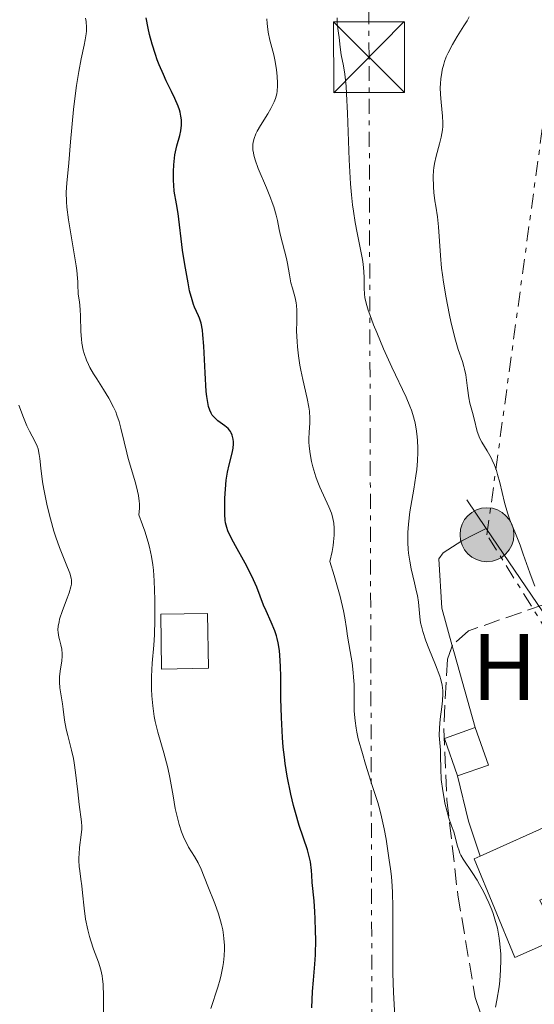
# Model space of a CAD drawing. Units: metres. Extents: x 654789 to 658254, y 4748682 to 4751073.
# Drawn here: x 655160 to 655214, y 4750087 to 4750192 of the extents above; entities that cross this region are included whole.
import ezdxf
from ezdxf.enums import TextEntityAlignment as Align

# ---------------------------------------------------------------- set-up
doc = ezdxf.new("R2010")
doc.units = ezdxf.units.M
doc.header["$MEASUREMENT"] = 0
doc.linetypes.add('DGN Style 3', pattern=[2.435890702152634, 1.739921930109024, -0.6959687720436097])
doc.linetypes.add('DGN Style 7', pattern=[3.4798438602180486, 1.565929737098122, -0.6959687720436097, 0.5219765790327072, -0.6959687720436097])
for name, color, linetype, lineweight in [('Curva de nivel directora', 30, 'Continuous', 30), ('Curva de nivel intermedia', 30, 'Continuous', 0), ('Edificio', 1, 'Continuous', 13), ('Estanque', 4, 'Continuous', 0), ('Etiqueta de uso rústico', 92, 'Continuous', 0), ('Línea de cambio de uso (parcela vista)', 92, 'Continuous', 0), ('Línea de muro de contención', 1, 'Continuous', 13), ('Línea eléctrica', 6, 'DGN Style 7', 0), ('Patio', 1, 'Continuous', 13), ('Poste tendido eléctrico', 7, 'Continuous', 0), ('Torre eléctrica', 7, 'Continuous', 0), ('Zona arbolada', 92, 'DGN Style 3', 0)]:
    doc.layers.add(name, color=color, linetype=linetype, lineweight=lineweight)
doc.styles.add('Style-Arial', font='arial.ttf')

# ---------------------------------------------------------------- blocks, each defined once
blk = doc.blocks.new('5TME')
at = {"layer": 'Patio', "color": 7, "linetype": 'Continuous', "lineweight": 0}
for p, q in [((-0.375, 0.375), (0.375, -0.375)), ((0.3723, 0.3776), (-0.3716, -0.3784))]:
    blk.add_line(p, q, dxfattribs=at)
at = {"layer": 'Patio', "color": 7, "linetype": 'Continuous', "lineweight": 0, "flags": 128}
blk.add_lwpolyline([(-0.375, -0.375), (0.375, -0.375), (0.375, 0.375), (-0.375, 0.375), (-0.3716, -0.3784)], dxfattribs=at)
blk = doc.blocks.new('5PELE')
at = {"layer": 'Patio', "linetype": 'Continuous', "lineweight": 0}
h = blk.add_hatch(color=9, dxfattribs=at)
edge = h.paths.add_edge_path()
edge.add_arc((-2.000000476837158e-05, 0), 0.2850000000000001, 0, 360)
at = {"layer": 'Patio', "color": 252, "linetype": 'Continuous', "lineweight": 0}
blk.add_circle((-2.000000476837158e-05, 0), 0.2850000000000001, dxfattribs=at)

msp = doc.modelspace()

# ---------------------------------------------------------------- linework, layer by layer
at = {"layer": 'Curva de nivel directora', "color": 30, "linetype": 'Continuous', "lineweight": 30, "elevation": 750.0000000000001, "flags": 128}
for points in [[(655186.6099999994, 4750127.800000002), (655186.0599999997, 4750129.010000002), (655185.8099999992, 4750129.61), (655185.0800000007, 4750131.500000001), (655184.5699999988, 4750132.660000001), (655183.8600000002, 4750134.029999999), (655182.8399999987, 4750135.880000002), (655182.4199999986, 4750136.66), (655182.0299999996, 4750137.470000002), (655181.8999999999, 4750137.810000001), (655181.7799999992, 4750138.310000001), (655181.7399999991, 4750138.58), (655181.6999999988, 4750139.199999999), (655181.6999999988, 4750140.29), (655181.7100000001, 4750140.910000001), (655181.769999998, 4750141.87), (655181.8599999998, 4750142.810000001), (655181.92, 4750143.260000001), (655181.9899999994, 4750143.680000001), (655182.1599999992, 4750144.430000001), (655182.4800000011, 4750145.680000002), (655182.5799999994, 4750146.220000003), (655182.6199999996, 4750146.66), (655182.6199999996, 4750146.87), (655182.5899999985, 4750147.17), (655182.49, 4750147.59), (655182.3800000005, 4750147.840000001), (655182.3099999991, 4750147.95), (655182.1799999994, 4750148.12), (655182.0399999986, 4750148.28), (655181.7100000001, 4750148.560000001), (655180.9700000001, 4750149.100000001), (655180.6300000005, 4750149.4), (655180.3699999988, 4750149.7), (655180.2599999993, 4750149.890000002), (655180.1099999996, 4750150.210000002), (655179.98, 4750150.600000001), (655179.9299999987, 4750150.830000001), (655179.7899999999, 4750151.680000001), (655179.7400000007, 4750152.199999999), (655179.6099999989, 4750154.160000001), (655179.4799999993, 4750156.990000002), (655179.3899999999, 4750158.180000001), (655179.3299999996, 4750158.67), (655179.1900000009, 4750159.410000003), (655179.03, 4750159.930000001), (655178.9200000004, 4750160.200000001), (655178.6999999991, 4750160.640000002), (655178.4800000001, 4750161.11), (655178.3799999995, 4750161.390000002), (655178.2299999997, 4750161.880000002), (655177.9799999995, 4750162.850000001), (655177.8099999997, 4750163.680000001), (655177.4599999987, 4750165.619999999), (655177.2199999995, 4750167.140000002), (655176.7500000001, 4750171.01), (655176.5800000002, 4750172.050000002), (655176.3599999989, 4750173.359999999), (655176.2899999997, 4750174.020000001), (655176.2599999984, 4750174.49), (655176.2599999984, 4750175.449999999), (655176.2999999986, 4750176.170000001), (655176.3799999991, 4750176.880000002), (655176.4299999983, 4750177.220000002), (655176.6399999983, 4750178.17), (655176.9400000002, 4750179.27), (655177.0499999997, 4750179.740000002), (655177.1300000001, 4750180.34), (655177.1300000001, 4750180.690000001), (655177.119999999, 4750180.900000001), (655177.0599999987, 4750181.310000002), (655176.9699999992, 4750181.720000002), (655176.8999999999, 4750181.960000004), (655176.7599999991, 4750182.36), (655176.3999999993, 4750183.180000001), (655176.0599999994, 4750183.9), (655175.5000000006, 4750185.050000002), (655175.199999999, 4750185.7), (655174.7599999986, 4750186.730000001), (655174.5599999997, 4750187.26), (655174.3600000007, 4750187.810000002), (655174.0099999999, 4750188.9), (655173.7300000003, 4750189.940000001), (655173.5800000007, 4750190.590000001), (655173.3799999994, 4750191.710000004)], [(655190.8899999999, 4750087.039999999), (655190.9799999993, 4750088.750000001), (655191.0799999998, 4750089.940000001), (655191.2199999985, 4750091.65), (655191.2799999987, 4750092.62), (655191.3199999991, 4750094.240000002), (655191.3100000002, 4750095.140000002), (655191.2699999998, 4750096.470000002), (655191.2299999996, 4750097.190000001), (655191.1400000001, 4750098.350000001), (655190.9399999991, 4750100.270000001), (655190.9199999989, 4750101.069999999), (655190.8799999988, 4750101.560000001), (655190.7499999991, 4750102.470000001), (655190.6599999998, 4750102.900000002), (655190.4400000006, 4750103.730000001), (655189.5800000001, 4750106.320000002), (655189.1699999988, 4750107.689999999), (655188.980000001, 4750108.440000001), (655188.6900000004, 4750109.630000002), (655188.3099999982, 4750111.53), (655188.0899999992, 4750112.870000001), (655187.9999999999, 4750113.550000001), (655187.8799999991, 4750114.580000001), (655187.7899999997, 4750115.630000002), (655187.6899999991, 4750117.720000002), (655187.6399999999, 4750119.720000002), (655187.6199999999, 4750122.090000001), (655187.5999999996, 4750123.09), (655187.5700000006, 4750123.74), (655187.4900000001, 4750124.800000003), (655187.3600000005, 4750125.630000002), (655187.2499999988, 4750126.09), (655187.1700000005, 4750126.369999999), (655186.9800000006, 4750126.900000001), (655186.6099999994, 4750127.800000002)]]:
    msp.add_lwpolyline(points, dxfattribs=at)
at = {"layer": 'Curva de nivel intermedia', "color": 30, "linetype": 'Continuous', "lineweight": 0, "flags": 128}
for points, elevation in [([(655168.88, 4750152.4), (655168.1500000014, 4750153.539999999), (655167.8099999994, 4750154.069999999), (655167.4299999994, 4750154.73), (655167.2700000008, 4750155.050000001), (655167.0600000005, 4750155.509999999), (655166.8100000003, 4750156.210000001), (655166.7200000008, 4750156.570000002), (655166.5800000001, 4750157.319999999), (655166.5300000008, 4750157.720000001), (655166.4700000006, 4750158.550000002), (655166.4200000013, 4750160.17), (655166.4000000012, 4750160.869999999), (655166.3200000008, 4750161.689999999), (655166.2000000001, 4750162.499999999), (655166.170000001, 4750162.839999998), (655166.1599999998, 4750163.189999999), (655166.1500000008, 4750163.789999999), (655166.1300000007, 4750164.189999999), (655166.0500000003, 4750164.990000002), (655165.99, 4750165.489999999), (655165.6700000003, 4750167.4), (655165.1800000007, 4750170.34), (655164.9999999999, 4750171.67), (655164.9600000017, 4750172.249999999), (655164.9300000004, 4750173.27), (655164.9800000018, 4750174.210000001), (655165.2000000009, 4750176.369999998), (655165.390000001, 4750178.59), (655165.7000000017, 4750182.019999999), (655165.9000000005, 4750183.720000001), (655166.01, 4750184.529999998), (655166.2600000004, 4750186.029999998), (655166.5199999998, 4750187.350000001), (655166.8200000015, 4750188.8), (655166.9300000009, 4750189.380000001), (655167.0400000005, 4750190), (655167.0700000017, 4750190.279999999), (655167.0800000007, 4750190.67), (655167.0300000015, 4750191.300000001), (655166.9700000011, 4750191.67)], 755), ([(655193.2800000014, 4750137.739999999), (655193.2300000001, 4750138.260000001), (655193.1000000006, 4750138.929999999), (655192.990000001, 4750139.32), (655192.7100000015, 4750139.999999999), (655191.7600000015, 4750142.08), (655191.4700000011, 4750142.789999999), (655191.3400000014, 4750143.16), (655191.0100000005, 4750144.220000001), (655190.8800000009, 4750144.779999998), (655190.7200000001, 4750145.609999999), (655190.6200000016, 4750146.430000001), (655190.5999999993, 4750146.819999998), (655190.5999999993, 4750147.189999999), (655190.6200000016, 4750147.909999999), (655190.6799999997, 4750148.849999999), (655190.6900000009, 4750149.34), (655190.6500000006, 4750150.130000002), (655190.5900000003, 4750150.55), (655190.4200000004, 4750151.470000001), (655189.9500000012, 4750153.449999998), (655189.7300000021, 4750154.460000001), (655189.6300000015, 4750154.970000001), (655189.4900000006, 4750155.949999999), (655189.39, 4750156.899999999), (655189.3400000009, 4750157.489999999), (655189.3000000007, 4750158.58), (655189.3200000008, 4750159.62), (655189.3299999997, 4750160.78), (655189.3000000007, 4750161.300000001), (655189.2600000004, 4750161.56), (655189.1399999997, 4750162.080000001), (655188.8500000014, 4750163.119999998), (655188.7000000017, 4750163.67), (655188.5300000017, 4750164.539999999), (655188.3399999995, 4750165.710000001), (655188.2300000022, 4750166.27), (655187.5999999996, 4750168.690000001), (655187.4600000011, 4750169.329999999), (655187.2599999999, 4750170.289999999), (655187.1300000002, 4750170.829999999), (655186.870000001, 4750171.71), (655186.7100000001, 4750172.180000001), (655186.5300000012, 4750172.680000001), (655186.1, 4750173.720000001), (655185.2400000015, 4750175.779999998), (655184.9199999997, 4750176.67), (655184.7699999999, 4750177.189999999), (655184.7200000007, 4750177.419999998), (655184.6700000016, 4750177.749999999), (655184.6500000014, 4750177.949999998), (655184.6600000004, 4750178.33), (655184.7200000007, 4750178.699999999), (655184.79, 4750178.930000001), (655184.9900000012, 4750179.42), (655185.1299999999, 4750179.71), (655185.4699999995, 4750180.310000001), (655186.2400000007, 4750181.550000002), (655186.5800000004, 4750182.13), (655186.9300000013, 4750182.83), (655187.060000001, 4750183.17), (655187.2000000018, 4750183.680000001), (655187.2399999998, 4750183.949999999), (655187.2900000013, 4750184.52), (655187.2900000013, 4750184.83), (655187.2500000009, 4750185.51), (655187.1700000005, 4750186.240000002), (655186.9900000016, 4750187.26), (655186.870000001, 4750187.779999998), (655186.4599999997, 4750189.350000001), (655186.280000001, 4750190.179999999), (655186.2000000004, 4750190.779999998), (655186.1800000003, 4750191.09), (655186.1600000003, 4750191.580000001)], 745), ([(655199.3700000001, 4750154.749999999), (655198.5000000007, 4750156.689999999), (655197.7699999998, 4750158.429999999), (655197.4400000012, 4750159.249999999), (655197.0400000011, 4750160.319999999), (655196.8800000001, 4750160.78), (655196.6500000021, 4750161.54), (655196.5200000004, 4750162.140000001), (655196.4700000011, 4750162.480000001), (655196.440000002, 4750163.130000001), (655196.450000001, 4750164.199999999), (655196.4199999997, 4750164.869999998), (655196.3400000016, 4750165.67), (655196.2699999999, 4750166.140000001), (655196.0500000009, 4750167.199999999), (655195.690000001, 4750168.980000001), (655195.49, 4750170.050000002), (655195.310000001, 4750171.27), (655195.2199999995, 4750171.929999999), (655195.1100000021, 4750173), (655195.0100000015, 4750174.159999999), (655194.8700000007, 4750176.67), (655194.6800000007, 4750181.63), (655194.5800000001, 4750183.67), (655194.530000001, 4750184.49), (655194.4000000014, 4750185.749999999), (655194.2600000005, 4750186.640000001), (655194.0000000012, 4750187.800000001), (655193.8899999994, 4750188.599999999), (655193.7900000011, 4750189.63), (655193.7400000019, 4750190.069999999), (655193.5900000001, 4750191.109999999), (655193.5900000001, 4750191.480000001), (655193.6000000011, 4750191.699999999)], 740.0000000000001), ([(655208.0800000007, 4750149.310000001), (655207.9000000019, 4750149.970000001), (655207.6300000013, 4750150.949999999), (655207.5100000007, 4750151.529999998), (655207.3699999999, 4750152.539999999), (655207.1799999998, 4750153.940000001), (655207.0600000013, 4750154.56), (655206.99, 4750154.84), (655206.8300000011, 4750155.359999999), (655206.3799999997, 4750156.640000001), (655206.1000000002, 4750157.619999999), (655205.6599999999, 4750159.409999999), (655205.4299999997, 4750160.449999999), (655205.1100000001, 4750162.099999999), (655204.8300000007, 4750163.739999999), (655204.7200000011, 4750164.52), (655204.6299999995, 4750165.25), (655204.4999999999, 4750166.58), (655204.320000001, 4750169.600000001), (655204.2000000003, 4750170.65), (655204.0100000004, 4750171.8), (655203.920000001, 4750172.359999998), (655203.8200000003, 4750173.239999998), (655203.7800000003, 4750173.84), (655203.750000001, 4750174.939999999), (655203.7800000003, 4750175.560000001), (655203.8000000003, 4750175.850000001), (655203.8800000007, 4750176.300000001), (655204.0599999997, 4750177.060000001), (655204.4200000016, 4750178.369999998), (655204.6000000006, 4750179.100000001), (655204.7300000001, 4750179.849999998), (655204.7600000014, 4750180.219999999), (655204.7700000004, 4750180.59), (655204.7400000013, 4750181.319999998), (655204.5700000013, 4750182.800000001), (655204.510000001, 4750183.59), (655204.490000001, 4750184.33), (655204.510000001, 4750184.720000001), (655204.5600000002, 4750185.3), (655204.6500000019, 4750185.900000001), (655204.7100000001, 4750186.199999998), (655204.8600000021, 4750186.8), (655204.9500000014, 4750187.099999999), (655205.1200000013, 4750187.56), (655205.3200000002, 4750188), (655205.7800000006, 4750188.880000001), (655206.2900000003, 4750189.739999998), (655207.000000001, 4750190.850000001), (655207.3300000018, 4750191.390000001), (655207.5599999998, 4750191.789999999)], 735.0000000000001), ([(655210.3300000015, 4750087.090000001), (655210.4800000011, 4750087.859999999), (655210.7100000014, 4750089.259999999), (655210.7800000008, 4750089.9), (655210.8800000013, 4750091.060000001), (655210.9100000004, 4750092.079999999), (655210.8900000004, 4750092.689999999), (655210.8099999998, 4750093.81), (655210.7300000016, 4750094.390000001), (655210.5400000016, 4750095.439999999), (655210.28, 4750096.4), (655210.0900000001, 4750096.999999999), (655209.9500000015, 4750097.380000001), (655209.640000001, 4750098.119999999), (655209.0700000008, 4750099.319999999), (655208.6600000019, 4750100.060000001), (655208.3900000014, 4750100.52), (655207.8799999994, 4750101.34), (655206.9200000007, 4750102.75), (655206.6800000013, 4750103.179999999), (655206.5700000019, 4750103.4), (655206.4800000002, 4750103.640000001), (655206.3100000003, 4750104.130000002), (655205.9100000003, 4750105.630000001), (655205.6900000012, 4750106.279999999), (655205.3700000015, 4750107.199999998), (655205.2100000007, 4750107.759999999), (655204.9900000016, 4750108.66), (655204.8900000011, 4750109.17), (655204.7500000002, 4750109.960000001), (655204.6000000006, 4750111.17), (655204.54, 4750112.31), (655204.510000001, 4750113.66), (655204.4999999999, 4750114.259999999), (655204.3900000004, 4750115.819999999), (655204.4000000015, 4750116.630000001), (655204.490000001, 4750117.560000001), (655204.6699999997, 4750118.869999998), (655204.7400000013, 4750119.480000001), (655204.7800000014, 4750120.220000001), (655204.7700000004, 4750120.58), (655204.690000002, 4750121.13), (655204.5500000013, 4750121.749999999), (655204.4400000017, 4750122.09), (655204.0000000015, 4750123.289999999), (655203.2999999997, 4750125.02), (655202.9800000022, 4750125.819999999), (655202.6400000001, 4750126.82), (655202.4900000005, 4750127.38), (655202.4099999999, 4750127.719999999), (655202.3200000006, 4750128.359999998), (655202.1799999997, 4750129.91), (655202.0700000002, 4750130.609999999), (655201.9900000021, 4750131.019999999), (655201.7599999995, 4750131.959999999), (655201.4199999998, 4750133.449999998), (655201.260000001, 4750134.26), (655201.1400000004, 4750135.109999998), (655201.0900000012, 4750135.539999999), (655201.050000001, 4750136.199999999), (655201.050000001, 4750136.859999998), (655201.0599999999, 4750137.3), (655201.1300000015, 4750138.17), (655201.2900000003, 4750139.470000001), (655201.7100000003, 4750141.880000002), (655201.9200000004, 4750143.289999999), (655202.0000000009, 4750143.940000001), (655202.0800000014, 4750144.880000001), (655202.1100000005, 4750145.769999999), (655202.1100000005, 4750146.220000001), (655202.0800000014, 4750147), (655202.0400000013, 4750147.4), (655201.9800000008, 4750147.99), (655201.8199999998, 4750148.869999998), (655201.5899999996, 4750149.760000001), (655201.4500000012, 4750150.21), (655201.2800000012, 4750150.659999999), (655200.89, 4750151.58), (655199.3700000001, 4750154.749999999)], 740.0000000000001), ([(655180.2200000014, 4750086.970000001), (655180.9700000001, 4750089.210000002), (655181.2100000015, 4750090.07), (655181.320000001, 4750090.529999998), (655181.490000001, 4750091.390000001), (655181.5500000013, 4750091.84), (655181.6200000006, 4750092.529999998), (655181.6500000019, 4750093.250000001), (655181.6500000019, 4750093.609999998), (655181.6100000016, 4750094.350000001), (655181.5700000013, 4750094.730000001), (655181.4800000021, 4750095.289999999), (655181.3600000013, 4750095.859999999), (655181.2600000007, 4750096.239999999), (655181.0400000017, 4750096.980000001), (655180.6500000005, 4750098.060000001), (655179.8900000005, 4750099.909999999), (655179.1900000009, 4750101.710000001), (655178.8800000002, 4750102.369999998), (655178.4800000001, 4750103.029999999), (655177.8699999999, 4750104.02), (655177.5599999992, 4750104.609999999), (655177.4100000017, 4750104.939999999), (655177.1300000001, 4750105.649999999), (655176.8799999999, 4750106.42), (655176.5900000014, 4750107.529999999), (655176.4600000017, 4750108.11), (655176.2300000016, 4750109.46), (655175.9000000008, 4750111.369999999), (655175.6799999995, 4750112.390000001), (655175.2500000002, 4750113.98), (655174.62, 4750116.189999998), (655174.3499999995, 4750117.300000001), (655174.24, 4750117.849999999), (655174.0800000012, 4750118.949999998), (655173.9900000019, 4750120.019999999), (655173.9500000017, 4750120.720000001), (655173.9500000017, 4750122.050000001), (655174.0299999999, 4750123.460000001), (655174.1799999997, 4750125.380000001), (655174.2500000012, 4750126.449999999), (655174.3000000003, 4750128.05), (655174.3099999992, 4750128.91), (655174.3000000003, 4750130.220000001), (655174.230000001, 4750132.179999999), (655174.1500000006, 4750133.289999999), (655174.0800000012, 4750133.859999999), (655173.9400000004, 4750134.749999999), (655173.7300000003, 4750135.730000001), (655173.5899999995, 4750136.26), (655173.2300000018, 4750137.429999999), (655173.0100000006, 4750138.090000001), (655172.6200000017, 4750139.159999999), (655172.6700000009, 4750139.839999998), (655172.6600000019, 4750140.300000001), (655172.6399999997, 4750140.599999999), (655172.5600000013, 4750141.210000001), (655172.480000001, 4750141.66), (655172.2599999995, 4750142.55), (655171.4800000017, 4750145.109999999), (655171.3200000008, 4750145.71), (655171.0400000014, 4750146.869999998), (655170.7000000017, 4750148.320000002), (655170.5099999994, 4750149.019999999), (655170.2900000004, 4750149.699999998), (655170.1600000008, 4750150.029999998), (655169.9400000017, 4750150.529999999), (655169.4400000012, 4750151.49), (655168.88, 4750152.4)], 755), ([(655168.870000001, 4750085.329999999), (655168.88, 4750088.230000001), (655168.8200000019, 4750089.52), (655168.7600000015, 4750090.079999999), (655168.7100000002, 4750090.42), (655168.5800000007, 4750091.050000001), (655168.3400000014, 4750091.859999998), (655167.8200000006, 4750093.230000001), (655167.5099999999, 4750094.119999997), (655167.3800000002, 4750094.569999999), (655167.2000000014, 4750095.279999998), (655166.9800000001, 4750096.390000001), (655166.8300000003, 4750097.58), (655166.6600000005, 4750099.189999999), (655166.5800000001, 4750099.939999999), (655166.4800000016, 4750100.649999999), (655166.35, 4750101.529999999), (655166.3000000007, 4750101.960000001), (655166.2600000004, 4750102.600000001), (655166.2600000004, 4750102.940000001), (655166.2800000005, 4750103.279999999), (655166.3400000008, 4750103.970000001), (655166.5199999998, 4750105.31), (655166.570000001, 4750105.92), (655166.570000001, 4750106.190000001), (655166.5399999998, 4750106.710000001), (655166.2800000005, 4750108.529999998), (655166.1399999997, 4750109.869999999), (655165.9200000007, 4750111.92), (655165.7700000008, 4750112.929999999), (655165.6800000014, 4750113.4), (655165.4900000015, 4750114.279999999), (655165.0800000002, 4750115.819999999), (655164.9200000016, 4750116.499999999), (655164.7500000016, 4750117.439999999), (655164.6100000008, 4750118.600000001), (655164.5400000016, 4750119.160000001), (655164.2500000009, 4750120.88), (655164.2000000018, 4750121.460000001), (655164.2000000018, 4750121.749999999), (655164.2100000007, 4750122.04), (655164.28, 4750122.609999999), (655164.4600000011, 4750123.710000002), (655164.5000000013, 4750124.220000002), (655164.5000000013, 4750124.470000001), (655164.4500000001, 4750124.95), (655164.3600000005, 4750125.399999999), (655164.2199999996, 4750125.96), (655164.1500000004, 4750126.220000001), (655164.07, 4750126.720000001), (655164.0499999998, 4750126.98), (655164.07, 4750127.390000001), (655164.1600000015, 4750127.849999999), (655164.2199999996, 4750128.119999999), (655164.5300000004, 4750129.029999999), (655165.0199999998, 4750130.33), (655165.2300000022, 4750130.909999999), (655165.4199999999, 4750131.550000001), (655165.4700000014, 4750131.83), (655165.4700000014, 4750132.25), (655165.4400000002, 4750132.470000002), (655165.3000000014, 4750132.980000001), (655164.9200000016, 4750133.939999999), (655164.2100000007, 4750135.689999999), (655163.8200000018, 4750136.800000001), (655163.6299999995, 4750137.42), (655163.2499999995, 4750138.739999998), (655162.920000001, 4750140.109999998), (655162.55, 4750141.859999999), (655162.4200000004, 4750142.639999999), (655162.2300000003, 4750144.099999999), (655162.1299999999, 4750145.100000001), (655162.0700000017, 4750145.529999999), (655161.940000002, 4750146.119999999), (655161.8500000003, 4750146.400000001), (655161.6100000013, 4750146.949999998), (655161.0400000013, 4750148.01), (655160.7599999995, 4750148.560000001), (655160.4100000008, 4750149.430000001), (655159.9200000014, 4750150.76)], 760.0000000000001), ([(655214.5, 4750131.609999998), (655214.3200000012, 4750132.06), (655213.9600000014, 4750133.01), (655213.2700000008, 4750134.99), (655212.9400000023, 4750135.929999999), (655212.4500000004, 4750137.17), (655211.8500000014, 4750138.640000001), (655211.600000001, 4750139.349999999), (655211.2900000003, 4750140.449999998), (655210.7899999997, 4750142.579999999), (655210.5599999995, 4750143.430000001), (655210.440000001, 4750143.83), (655210.230000001, 4750144.4), (655209.9900000016, 4750144.939999999), (655209.870000001, 4750145.189999999), (655209.4400000018, 4750145.92), (655208.8899999999, 4750146.84), (655208.6600000019, 4750147.279999999), (655208.5600000012, 4750147.51), (655208.4100000014, 4750147.960000001), (655208.0800000007, 4750149.310000001)], 735.0000000000001), ([(655199.7600000014, 4750084.9), (655199.5600000002, 4750088.640000001), (655199.4900000008, 4750090.680000001), (655199.4599999995, 4750093.829999999), (655199.4700000007, 4750097.689999999), (655199.4500000007, 4750099.240000002), (655199.4200000016, 4750099.88), (655199.3400000011, 4750100.92), (655199.2400000005, 4750101.74), (655199.0800000017, 4750102.660000001), (655199.0100000004, 4750103.13), (655198.7599999999, 4750104.849999999), (655198.57, 4750105.939999999), (655198.2900000005, 4750107.23), (655198.1000000006, 4750107.96), (655197.8700000005, 4750108.74), (655197.3400000005, 4750110.430000001), (655196.5899999996, 4750112.779999999), (655196.2499999999, 4750113.91), (655195.8200000006, 4750115.48), (655195.6700000009, 4750116.17), (655195.5900000005, 4750116.600000001), (655195.480000001, 4750117.390000001), (655195.4000000004, 4750118.41), (655195.3899999993, 4750119.009999999), (655195.4000000004, 4750120.100000001), (655195.3800000005, 4750121.230000001), (655195.3300000011, 4750121.98), (655195.290000001, 4750122.470000001), (655195.1600000013, 4750123.49), (655194.9600000001, 4750124.699999999), (655194.6800000007, 4750126.34), (655194.5600000002, 4750127.149999999), (655194.4000000014, 4750128.27), (655194.2600000005, 4750129), (655193.9000000006, 4750130.509999999), (655193.2600000014, 4750132.750000001), (655192.800000001, 4750134.230000001), (655193.04, 4750135.279999998), (655193.1500000019, 4750135.909999999), (655193.2100000001, 4750136.289999999), (655193.2700000004, 4750136.990000002), (655193.2800000014, 4750137.449999999), (655193.2800000014, 4750137.739999999)], 745)]:
    msp.add_lwpolyline(points, dxfattribs=dict(at, elevation=elevation))
at = {"layer": 'Edificio', "color": 1, "linetype": 'Continuous', "lineweight": 13, "elevation": 755.3699999999955, "flags": 128}
msp.add_lwpolyline([(655179.9600000001, 4750122.930000001), (655175.0199999996, 4750122.850000001), (655174.9199999999, 4750128.640000001), (655179.8600000005, 4750128.720000001), (655179.9600000001, 4750122.930000001)], close=True, dxfattribs=at)
at = {"layer": 'Edificio', "color": 51, "linetype": 'Continuous', "lineweight": 13, "elevation": 755.3699999999955, "flags": 128}
msp.add_lwpolyline([(655179.8600000005, 4750128.720000001), (655174.9199999999, 4750128.640000001), (655175.0199999996, 4750122.850000001), (655179.9600000001, 4750122.930000001), (655179.8600000005, 4750128.720000001)], dxfattribs=at)
at = {"layer": 'Edificio', "color": 1, "linetype": 'Continuous', "lineweight": 13}
msp.add_polyline3d([(655226.0999999996, 4750108.16, 739.6600000000036), (655233, 4750092.83, 739.6600000000036), (655224.8600000005, 4750088.939999999, 740.820000000007), (655219.8300000001, 4750100.689999999, 740.820000000007), (655215.04, 4750098.430000001, 742.8600000000006), (655216.9199999999, 4750094.359999999, 742.570000000007), (655212.3700000001, 4750092.350000001, 741.3999999999943), (655208.0800000001, 4750102.779999999, 741.6900000000023), (655208.7100000001, 4750103.060000001, 741.6499999999943), (655216.7100000001, 4750106.67, 741.1100000000006), (655217.8300000001, 4750104.640000001, 740.2400000000052)], close=True, dxfattribs=at)
at = {"layer": 'Edificio', "color": 51, "linetype": 'Continuous', "lineweight": 13}
for points in [[(655208.7100000001, 4750103.060000001, 741.6499999999943), (655208.0800000001, 4750102.779999999, 741.6900000000023), (655212.3700000001, 4750092.350000001, 741.3999999999943), (655216.9199999999, 4750094.359999999, 742.570000000007), (655215.04, 4750098.430000001, 742.8600000000006), (655219.8300000001, 4750100.689999999, 740.820000000007), (655224.8600000005, 4750088.939999999, 740.820000000007), (655233, 4750092.83, 739.6600000000036), (655226.0999999996, 4750108.16, 739.6600000000036)], [(655226.0999999996, 4750108.16, 739.6600000000036), (655217.8300000001, 4750104.640000001, 740.2400000000052), (655216.7100000001, 4750106.67, 741.1100000000006), (655208.7100000001, 4750103.060000001, 741.6499999999943)]]:
    msp.add_polyline3d(points, dxfattribs=at)
at = {"layer": 'Estanque', "color": 4, "linetype": 'Continuous', "lineweight": 0, "elevation": 739.6600000000037, "flags": 128}
msp.add_lwpolyline([(655209.5999999996, 4750112.699999999), (655206.3200000003, 4750111.550000001), (655204.9299999997, 4750115.51), (655208.2000000002, 4750116.66), (655209.5999999996, 4750112.699999999)], close=True, dxfattribs=at)
at = {"layer": 'Estanque', "color": 4, "linetype": 'Continuous', "lineweight": 0, "elevation": 739.6600000000035, "flags": 128}
for points in [[(655206.3200000003, 4750111.550000001), (655204.9299999997, 4750115.51), (655208.2000000002, 4750116.66)], [(655208.2000000002, 4750116.66), (655209.5999999996, 4750112.699999999), (655206.3200000003, 4750111.550000001)]]:
    msp.add_lwpolyline(points, dxfattribs=at)
at = {"layer": 'Línea de cambio de uso (parcela vista)', "color": 92, "linetype": 'Continuous', "lineweight": 0, "extrusion": (0.9583778574680751, 0.2728596825546752, 0.08402068763741433), "elevation": 1924114.421778953, "flags": 128}
msp.add_lwpolyline([(4389146.702911028, -161497.7612128592), (4389154.800326812, -161497.8515322276), (4389155.702860428, -161497.9237877222)], dxfattribs=at)
at = {"layer": 'Línea de cambio de uso (parcela vista)', "color": 92, "linetype": 'Continuous', "lineweight": 0, "extrusion": (0.7840599280113649, 0.2592456213644321, 0.5639518925317857), "elevation": 1745583.237324439, "flags": 128}
msp.add_lwpolyline([(4304286.574932907, -1191180.862559546), (4304281.681915975, -1191180.160216809), (4304277.76384247, -1191180.160216809)], dxfattribs=at)
at = {"layer": 'Línea de cambio de uso (parcela vista)', "color": 92, "linetype": 'Continuous', "lineweight": 0}
msp.add_polyline3d([(655205.7487000005, 4750125.319700001, 738.5479999999953), (655204.6500000004, 4750129.279999999, 738.2200000000012), (655204.3399999999, 4750134.52, 738.1300000000047), (655204.79, 4750135.140000001, 738.1300000000047), (655206.79, 4750136.41, 737.3099999999977), (655208, 4750137.050000001, 736.9600000000065), (655209.3499999996, 4750137.720000001, 736.9600000000065)], dxfattribs=at)
at = {"layer": 'Línea de muro de contención', "color": 1, "linetype": 'Continuous', "lineweight": 13, "extrusion": (-0.01837109880494583, 0.02715338018056045, 0.9994624538588076), "elevation": 117682.6431881198, "flags": 128}
msp.add_lwpolyline([(-3204483.245752879, -3565185.285313773), (-3204483.24575288, -3565188.945614306)], dxfattribs=at)
at = {"layer": 'Línea de muro de contención', "color": 1, "linetype": 'Continuous', "lineweight": 13, "extrusion": (-0.3670356800801745, -0.2116557680197156, 0.9058071789360407), "elevation": -1245211.078974546, "flags": 128}
msp.add_lwpolyline([(-3787618.72247339, 2663877.455843857), (-3787638.865866066, 2663878.848370875), (-3787652.697321192, 2663877.739069691)], dxfattribs=at)
at = {"layer": 'Línea eléctrica', "color": 6, "linetype": 'DGN Style 7', "lineweight": 0}
for points in [[(655201.6100000002, 4750054.51, 749.5500000000029), (655197.3099999998, 4750070.199999998, 746.0399999999936), (655196.9600000011, 4750187.540000001, 738.4799999999959), (655196.0724895322, 4750335.657532126, 747.2755000000034), (655196.0078458651, 4750346.445980131, 747.9161000000023), (655195.3999999987, 4750447.890000001, 753.9400000000023), (655272.9100000003, 4750550.880000001, 763), (655327.3500000027, 4750623.31, 781.2400000000052), (655371.0900000005, 4750681.949999999, 779.3300000000019), (655406.7899999986, 4750727.310000001, 765.9799999999959), (655425.2174388203, 4750751.908094942, 762.1395000000048), (655522.3299999975, 4750881.54, 741.8999999999943), (655567.1800000009, 4751013.109999999, 742.3899999999995)], [(655226.9999999997, 4750108.82, 734.8500000000058), (655209.4299999989, 4750137.050000001, 736.2599999999949), (655223.3500000018, 4750239.180000001, 735), (655238.2100000014, 4750273.000000001, 735), (655249.9999999997, 4750303.630000002, 735)]]:
    msp.add_polyline3d(points, dxfattribs=at)
at = {"layer": 'Zona arbolada', "color": 92, "linetype": 'DGN Style 3', "lineweight": 0}
for points in [[(655215.3700000001, 4750129.65, 741.070000000007), (655207.4800000006, 4750126.880000001, 743.1600000000036), (655205.7699999996, 4750125.380000001, 743.8500000000058), (655205.2400000002, 4750123.880000001, 744.3399999999965), (655204.8600000005, 4750116.539999999, 745.8399999999965), (655205.1900000004, 4750109.039999999, 746.4799999999959), (655206.3499999996, 4750098.970000001, 746.6300000000047), (655208.1900000004, 4750088.119999999, 746.5800000000019), (655209.8099999997, 4750083.26, 745.75)], [(655215.3700000001, 4750129.65, 741.070000000007), (655207.4800000006, 4750126.880000001, 743.1600000000036), (655205.7699999996, 4750125.380000001, 743.8500000000058), (655205.7487000005, 4750125.319700001, 743.8696999999956)], [(655205.7487000005, 4750125.319700001, 743.8696999999956), (655205.2400000002, 4750123.880000001, 744.3399999999965), (655204.8600000005, 4750116.539999999, 745.8399999999965), (655205.1900000004, 4750109.039999999, 746.4799999999959), (655206.3499999996, 4750098.970000001, 746.6300000000047), (655208.1900000004, 4750088.119999999, 746.5800000000019), (655209.8099999997, 4750083.26, 745.75), (655214.8899999997, 4750071.189999999, 742.1100000000006), (655216.2699999996, 4750066.380000001, 741.0899999999965), (655216.6299999999, 4750063.99, 740.8699999999953), (655216.6799999997, 4750061.59, 740.9100000000036)]]:
    msp.add_polyline3d(points, dxfattribs=at)

# ---------------------------------------------------------------- block references
at = {"layer": 'Poste tendido eléctrico', "color": 7, "linetype": 'Continuous', "lineweight": 0, "xscale": 10, "yscale": 10, "zscale": 10}
msp.add_blockref('5PELE', (655209.4299999989, 4750137.050000001, 736.7348999999958), dxfattribs=at)
at = {"layer": 'Torre eléctrica', "color": 7, "linetype": 'Continuous', "lineweight": 0, "xscale": 10, "yscale": 10, "zscale": 10}
msp.add_blockref('5TME', (655196.9600000011, 4750187.540000001, 739.4804000000004), dxfattribs=at)

# ---------------------------------------------------------------- texts
at = {"layer": 'Etiqueta de uso rústico', "color": 92, "linetype": 'Continuous', "lineweight": 0, "style": 'Style-Arial'}
msp.add_text('H', height=7.000000000000002, dxfattribs=at).set_placement((655211.2616459894, 4750123.070010001, 738.1122000000032), align=Align.MIDDLE_CENTER)

doc.saveas('drawing.dxf')
